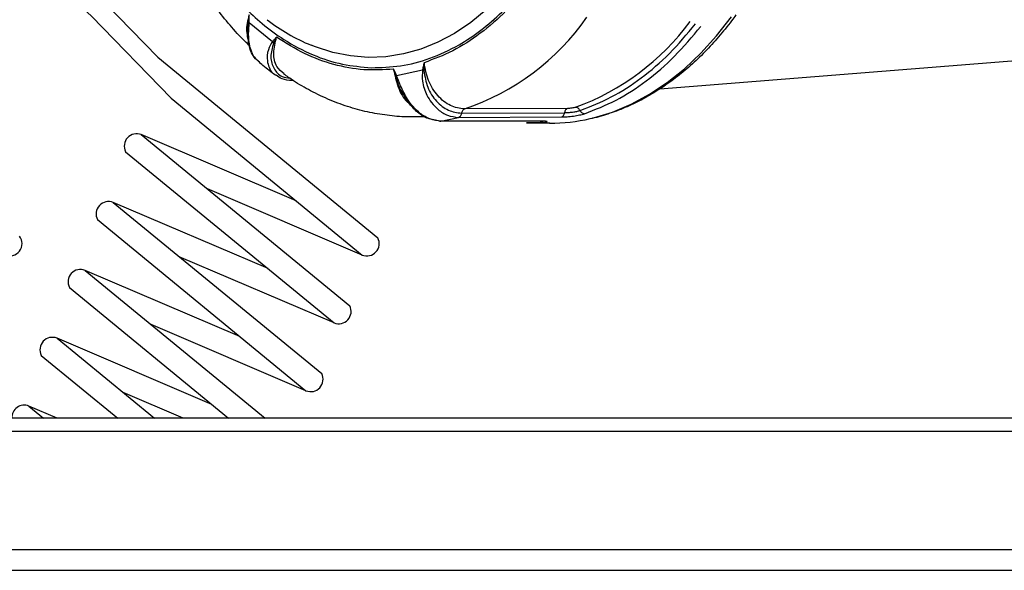
# Model space of a CAD drawing. Extents: x -12.1 to 4.3, y 0.7 to 11.1.
# Drawn here: x -7.4 to -6.7, y 5.8 to 6.2 of the extents above; entities that cross this region are included whole.
import ezdxf

# ---------------------------------------------------------------- set-up
doc = ezdxf.new("R2010")
doc.units = 0
doc.header["$MEASUREMENT"] = 0
doc.layers.get('0').update_dxf_attribs({"linetype": 'CONTINUOUS'})
doc.layers.add('image', color=7, linetype='CONTINUOUS')

msp = doc.modelspace()

# ---------------------------------------------------------------- linework, layer by layer
at = {"color": 7, "linetype": 'Continuous', "lineweight": 25}
for p, q in [((-7.25098, 6.24247), (-7.25026, 6.24799)), ((-7.25098, 6.24247), (-7.25023, 6.24244)), ((-7.25023, 6.24244), (-7.23341, 6.22877)), ((-7.25111, 6.23343), (-7.25142, 6.23564)), ((-7.23046, 6.23189), (-7.23267, 6.22759)), ((-7.23341, 6.22877), (-7.23267, 6.22759)), ((-7.12389, 6.21347), (-7.12397, 6.20778)), ((-7.1443, 6.20345), (-7.14588, 6.20879)), ((-7.1443, 6.20345), (-7.14373, 6.20427)), ((-7.14373, 6.20427), (-7.12505, 6.20824)), ((-7.12505, 6.20824), (-7.12397, 6.20778)), ((-7.21851, 6.20059), (-7.2198, 6.2006)), ((-7.1392, 6.19136), (-7.14037, 6.1933)), ((-7.09675, 6.17701), (-7.02241, 6.17735)), ((-7.02032, 6.18039), (-7.09465, 6.18003)), ((-7.1229, 6.17434), (-7.13237, 6.17432)), ((-7.11232, 6.17133), (-7.11814, 6.17252)), ((-7.11209, 6.17133), (-7.11304, 6.17133)), ((-7.11169, 6.17125), (-7.09893, 6.17397)), ((-7.03907, 6.17121), (-7.11169, 6.17125)), ((-7.09893, 6.17397), (-7.02456, 6.1743)), ((-7.04999, 6.17022), (-7.03792, 6.17025)), ((-7.03315, 6.1697), (-7.04999, 6.16968))]:
    msp.add_line(p, q, dxfattribs=at)
at = {"color": 8, "linetype": 'Continuous', "lineweight": 25, "flags": 128}
for points in [[(-7.07898, 6.25157), (-7.0902, 6.24242), (-7.10187, 6.23462), (-7.1139, 6.22823), (-7.12623, 6.22328), (-7.1388, 6.2198), (-7.15151, 6.21781), (-7.1643, 6.21733), (-7.1771, 6.21834), (-7.18983, 6.22086), (-7.20241, 6.22485), (-7.20553, 6.22609)], [(-7.00381, 6.17307), (-7.00148, 6.17362), (-6.98772, 6.17782), (-6.97421, 6.18349), (-6.961, 6.19062), (-6.94818, 6.19916), (-6.93579, 6.20907), (-6.9239, 6.22032), (-6.91257, 6.23283), (-6.90186, 6.24655)], [(-7.12427, 6.17459), (-7.1295, 6.17436), (-7.13203, 6.17433)]]:
    msp.add_lwpolyline(points, dxfattribs=at)
at = {"color": 7, "linetype": 'Continuous', "lineweight": 25}
for centre, radius, start, end in [((-7.15211, 6.34872), 0.17821, 288.81018, 324.95425), ((-7.15172, 6.35543), 0.14009, 232.33235, 247.40932), ((-7.07586, 6.34924), 0.17887, 290.08903, 323.67543), ((-7.03336, 6.30099), 0.13129, 270.08917, 283.00736)]:
    msp.add_arc(centre, radius, start, end, dxfattribs=at)
for points, knots in [([(-7.16193, 6.20987), (-7.15493, 6.21004), (-7.14072, 6.21038), (-7.11942, 6.21607), (-7.09997, 6.22505), (-7.08263, 6.23663), (-7.06748, 6.24971), (-7.05316, 6.26528), (-7.03992, 6.28315), (-7.02797, 6.30306), (-7.0175, 6.32468), (-7.00864, 6.34761), (-7.00072, 6.37393), (-6.99439, 6.40355), (-6.99036, 6.43609), (-6.98902, 6.46857), (-6.99026, 6.50112), (-6.99419, 6.5339), (-7.00042, 6.5639), (-7.00826, 6.59069), (-7.01705, 6.61416), (-7.02745, 6.6364), (-7.03934, 6.65703), (-7.05253, 6.67571), (-7.0668, 6.69214), (-7.08191, 6.70613), (-7.09921, 6.71875), (-7.11863, 6.72891), (-7.13991, 6.73589), (-7.15412, 6.73708), (-7.16111, 6.73767)], [0, 0, 0, 0, 0.038814, 0.078832, 0.119976, 0.151888, 0.184304, 0.217064, 0.25, 0.282936, 0.315696, 0.348112, 0.380024, 0.421165, 0.461184, 0.5, 0.538814, 0.578833, 0.619976, 0.651888, 0.684304, 0.717064, 0.75, 0.782936, 0.815696, 0.848112, 0.880024, 0.921165, 0.961184, 1, 1, 1, 1]), ([(-7.04747, 6.2708), (-7.05305, 6.26399), (-7.06425, 6.25031), (-7.08307, 6.23416), (-7.10296, 6.22126), (-7.11693, 6.21606), (-7.12389, 6.21347)], [0, 0, 0, 0, 0.249025, 0.5, 0.750975, 1, 1, 1, 1]), ([(-7.24975, 6.2256), (-7.25096, 6.22672), (-7.25595, 6.23135), (-7.26415, 6.24052), (-7.27264, 6.2507), (-7.27729, 6.25734), (-7.27878, 6.25948)], [0, 0, 0, 0, 0.114235, 0.471851, 0.830258, 1, 1, 1, 1]), ([(-7.25023, 6.24244), (-7.25023, 6.24345), (-7.25023, 6.24502), (-7.25025, 6.24677), (-7.25025, 6.24761), (-7.25026, 6.24789), (-7.25026, 6.24799)], [0, 0, 0, 0, 0.546511, 0.851128, 0.945025, 1, 1, 1, 1]), ([(-6.89867, 6.24802), (-6.89967, 6.2466), (-6.90361, 6.24098), (-6.91103, 6.23201), (-6.92091, 6.22116), (-6.9313, 6.21126), (-6.94215, 6.20228), (-6.95343, 6.19429), (-6.96512, 6.18733), (-6.97718, 6.18141), (-6.98961, 6.17676), (-6.99816, 6.17404), (-7.00259, 6.17323), (-7.00272, 6.17321)], [0, 0, 0, 0, 0.03571, 0.140504, 0.245704, 0.351318, 0.457369, 0.563903, 0.670987, 0.778717, 0.887218, 0.996645, 1, 1, 1, 1]), ([(-7.24363, 6.21461), (-7.24402, 6.21487), (-7.2459, 6.21607), (-7.24794, 6.21968), (-7.25022, 6.22581), (-7.25084, 6.23346), (-7.25041, 6.23973), (-7.25023, 6.24244)], [0, 0, 0, 0, 0.05785, 0.273828, 0.467413, 0.769704, 1, 1, 1, 1]), ([(-7.01118, 6.17894), (-7.00359, 6.1819), (-6.98841, 6.18781), (-6.96681, 6.20194), (-6.9463, 6.21941), (-6.93399, 6.23412), (-6.92784, 6.24147)], [0, 0, 0, 0, 0.25, 0.5, 0.75, 1, 1, 1, 1]), ([(-7.00794, 6.17663), (-7.00029, 6.17961), (-6.98498, 6.18557), (-6.96321, 6.19981), (-6.94253, 6.21742), (-6.93014, 6.23224), (-6.92394, 6.23966)], [0, 0, 0, 0, 0.25, 0.5, 0.75, 1, 1, 1, 1]), ([(-7.25125, 6.23714), (-7.25145, 6.23542), (-7.25168, 6.23347), (-7.25121, 6.23196), (-7.25115, 6.23178)], [0, 0, 0, 0, 0.885155, 1, 1, 1, 1]), ([(-7.24578, 6.21687), (-7.24618, 6.21725), (-7.24804, 6.21904), (-7.25036, 6.22442), (-7.25084, 6.23015), (-7.25111, 6.23343)], [0, 0, 0, 0, 0.102698, 0.486899, 1, 1, 1, 1]), ([(-7.23046, 6.23189), (-7.23051, 6.23184), (-7.23096, 6.23138), (-7.23195, 6.23034), (-7.23287, 6.22935), (-7.23341, 6.22877)], [0, 0, 0, 0, 0.056046, 0.452595, 1, 1, 1, 1]), ([(-7.14588, 6.20879), (-7.15306, 6.20837), (-7.16748, 6.20754), (-7.18908, 6.21162), (-7.21032, 6.21925), (-7.22376, 6.22769), (-7.23046, 6.23189)], [0, 0, 0, 0, 0.249025, 0.5, 0.750975, 1, 1, 1, 1]), ([(-7.23122, 6.20437), (-7.2343, 6.20664), (-7.23857, 6.2098), (-7.24258, 6.21349), (-7.2437, 6.21453)], [0, 0, 0, 0, 0.72006, 1, 1, 1, 1]), ([(-7.12389, 6.21347), (-7.12391, 6.21338), (-7.1241, 6.2126), (-7.12448, 6.21086), (-7.12484, 6.2092), (-7.12505, 6.20824)], [0, 0, 0, 0, 0.048712, 0.451326, 1, 1, 1, 1]), ([(-7.09465, 6.18003), (-7.09813, 6.18051), (-7.10505, 6.18148), (-7.11438, 6.18917), (-7.12145, 6.20021), (-7.12308, 6.20904), (-7.12389, 6.21347)], [0, 0, 0, 0, 0.250184, 0.499189, 0.749174, 1, 1, 1, 1]), ([(-7.21908, 6.2006), (-7.22169, 6.20074), (-7.22616, 6.20099), (-7.22947, 6.20336), (-7.23085, 6.20435)], [0, 0, 0, 0, 0.583758, 1, 1, 1, 1]), ([(-7.13198, 6.17443), (-7.13285, 6.17439), (-7.13845, 6.17417), (-7.14885, 6.17507), (-7.16314, 6.17726), (-7.17748, 6.18102), (-7.1918, 6.18622), (-7.20545, 6.19275), (-7.21661, 6.19912), (-7.22287, 6.20359), (-7.22514, 6.20521)], [0, 0, 0, 0, 0.026967, 0.172071, 0.319285, 0.469071, 0.621865, 0.778019, 0.919418, 1, 1, 1, 1]), ([(-7.14373, 6.20427), (-7.14411, 6.2051), (-7.14472, 6.20639), (-7.14541, 6.20782), (-7.14573, 6.2085), (-7.14584, 6.20871), (-7.14588, 6.20879)], [0, 0, 0, 0, 0.54474, 0.855705, 0.948682, 1, 1, 1, 1]), ([(-7.11169, 6.17125), (-7.11435, 6.17156), (-7.11944, 6.17214), (-7.12634, 6.17627), (-7.13175, 6.1814), (-7.13671, 6.18801), (-7.14069, 6.19597), (-7.14281, 6.20177), (-7.14373, 6.20427)], [0, 0, 0, 0, 0.193263, 0.371397, 0.515498, 0.644658, 0.846347, 1, 1, 1, 1]), ([(-7.12505, 6.20824), (-7.12519, 6.20551), (-7.12549, 6.19921), (-7.12265, 6.191), (-7.1185, 6.18422), (-7.11349, 6.179), (-7.10679, 6.17483), (-7.10162, 6.17426), (-7.09893, 6.17397)], [0, 0, 0, 0, 0.153657, 0.355349, 0.484505, 0.628608, 0.806736, 1, 1, 1, 1]), ([(-7.12397, 6.20778), (-7.12331, 6.20361), (-7.122, 6.19529), (-7.11522, 6.1852), (-7.10647, 6.17829), (-7.09998, 6.17743), (-7.09675, 6.17701)], [0, 0, 0, 0, 0.251661, 0.502776, 0.751885, 1, 1, 1, 1]), ([(-7.11965, 6.17283), (-7.12003, 6.1729), (-7.12319, 6.17348), (-7.1287, 6.17754), (-7.13503, 6.18383), (-7.13794, 6.18909), (-7.1392, 6.19136)], [0, 0, 0, 0, 0.047715, 0.396709, 0.739754, 1, 1, 1, 1]), ([(-7.09675, 6.17701), (-7.09683, 6.17664), (-7.09702, 6.17589), (-7.09754, 6.17496), (-7.09819, 6.17426), (-7.09869, 6.17406), (-7.09893, 6.17397)], [0, 0, 0, 0, 0.245028, 0.500007, 0.754982, 1, 1, 1, 1]), ([(-7.09675, 6.17701), (-7.09666, 6.17737), (-7.09649, 6.1781), (-7.09599, 6.17901), (-7.09537, 6.17971), (-7.09489, 6.17992), (-7.09465, 6.18003)], [0, 0, 0, 0, 0.245253, 0.500005, 0.754754, 1, 1, 1, 1]), ([(-7.02456, 6.1743), (-7.02432, 6.1744), (-7.02382, 6.1746), (-7.02318, 6.1753), (-7.02267, 6.17623), (-7.02249, 6.17698), (-7.02241, 6.17735)], [0, 0, 0, 0, 0.245019, 0.499994, 0.754972, 1, 1, 1, 1]), ([(-7.02456, 6.1743), (-7.02329, 6.17433), (-7.0207, 6.1744), (-7.01597, 6.1749), (-7.01134, 6.17565), (-7.00907, 6.1763), (-7.00794, 6.17663)], [0, 0, 0, 0, 0.242923, 0.49488, 0.748529, 1, 1, 1, 1]), ([(-7.02032, 6.18039), (-7.02056, 6.18028), (-7.02104, 6.18007), (-7.02166, 6.17936), (-7.02215, 6.17845), (-7.02232, 6.17771), (-7.02241, 6.17735)], [0, 0, 0, 0, 0.24525, 0.500005, 0.754753, 1, 1, 1, 1]), ([(-7.02241, 6.17735), (-7.02152, 6.17738), (-7.01975, 6.17743), (-7.01655, 6.17777), (-7.01345, 6.17829), (-7.01194, 6.17872), (-7.01118, 6.17894)], [0, 0, 0, 0, 0.250475, 0.500663, 0.750426, 1, 1, 1, 1]), ([(-7.01442, 6.18126), (-7.01482, 6.18114), (-7.01562, 6.18091), (-7.01724, 6.18063), (-7.01892, 6.18043), (-7.01985, 6.1804), (-7.02032, 6.18039)], [0, 0, 0, 0, 0.248902, 0.498314, 0.748747, 1, 1, 1, 1]), ([(-7.01118, 6.17894), (-7.01138, 6.17927), (-7.01179, 6.17994), (-7.01261, 6.18067), (-7.01351, 6.18117), (-7.01412, 6.18123), (-7.01442, 6.18126)], [0, 0, 0, 0, 0.250002, 0.500001, 0.75, 1, 1, 1, 1]), ([(-7.01118, 6.17894), (-7.01098, 6.17861), (-7.01057, 6.17795), (-7.00975, 6.17721), (-7.00885, 6.17672), (-7.00824, 6.17666), (-7.00794, 6.17663)], [0, 0, 0, 0, 0.250003, 0.500001, 0.750002, 1, 1, 1, 1]), ([(-7.11259, 6.17136), (-7.11255, 6.17133), (-7.11226, 6.17118), (-7.11196, 6.17122), (-7.11169, 6.17125)], [0, 0, 0, 0, 0.151092, 1, 1, 1, 1]), ([(-7.03792, 6.17025), (-7.03707, 6.17035), (-7.03532, 6.17055), (-7.03475, 6.17089), (-7.0359, 6.17116), (-7.03802, 6.1712), (-7.03907, 6.17121)], [0, 0, 0, 0, 0.241547, 0.496161, 0.7502, 1, 1, 1, 1])]:
    msp.add_open_spline(points, degree=3, knots=knots, dxfattribs=at)
at = {"color": 8, "linetype": 'Continuous', "lineweight": 25}
for points, knots in [([(-7.25383, 6.2537), (-7.24957, 6.24958), (-7.24041, 6.24072), (-7.22381, 6.22884), (-7.20442, 6.21862), (-7.18313, 6.21166), (-7.16892, 6.21046), (-7.16193, 6.20987)], [0, 0, 0, 0, 0.154241, 0.331936, 0.561023, 0.783863, 1, 1, 1, 1]), ([(-7.25026, 6.24799), (-7.25137, 6.24394), (-7.25298, 6.23807), (-7.25158, 6.23352), (-7.25115, 6.23211)], [0, 0, 0, 0, 0.688326, 1, 1, 1, 1]), ([(-7.25052, 6.22924), (-7.25075, 6.22987), (-7.25208, 6.23346), (-7.25148, 6.2384), (-7.25098, 6.24247)], [0, 0, 0, 0, 0.176063, 1, 1, 1, 1]), ([(-7.22501, 6.20537), (-7.22692, 6.20699), (-7.23111, 6.21054), (-7.23328, 6.22023), (-7.2314, 6.228), (-7.23046, 6.23189)], [0, 0, 0, 0, 0.294253, 0.646535, 1, 1, 1, 1]), ([(-7.23341, 6.22877), (-7.23454, 6.22683), (-7.23715, 6.22233), (-7.23754, 6.21553), (-7.23602, 6.20995), (-7.23393, 6.20623), (-7.23165, 6.20486), (-7.23084, 6.20437)], [0, 0, 0, 0, 0.216811, 0.5014, 0.683639, 0.88697, 1, 1, 1, 1]), ([(-7.23267, 6.22759), (-7.23362, 6.22422), (-7.23553, 6.21749), (-7.23276, 6.2088), (-7.22769, 6.20327), (-7.22277, 6.20252), (-7.22085, 6.20223)], [0, 0, 0, 0, 0.276447, 0.552296, 0.825941, 1, 1, 1, 1]), ([(-7.14588, 6.20879), (-7.145, 6.20445), (-7.14325, 6.19577), (-7.13834, 6.18676), (-7.13461, 6.18393), (-7.13392, 6.18341)], [0, 0, 0, 0, 0.450253, 0.898729, 1, 1, 1, 1]), ([(-7.13865, 6.19046), (-7.13897, 6.19089), (-7.14168, 6.19456), (-7.14307, 6.19928), (-7.1443, 6.20345)], [0, 0, 0, 0, 0.116882, 1, 1, 1, 1]), ([(-7.03792, 6.17025), (-7.03822, 6.17029), (-7.03882, 6.17035), (-7.03956, 6.17075), (-7.03992, 6.17116), (-7.04004, 6.1713)], [0, 0, 0, 0, 0.393861, 0.787725, 1, 1, 1, 1]), ([(-7.03907, 6.17121), (-7.03933, 6.17118), (-7.03964, 6.17115), (-7.03992, 6.1713), (-7.03997, 6.17132)], [0, 0, 0, 0, 0.854351, 1, 1, 1, 1])]:
    msp.add_open_spline(points, degree=3, knots=knots, dxfattribs=at)
at = {"layer": 'image'}
for p, q in [((-6.28672, 5.95662), (-8.82365, 5.95662)), ((-8.82365, 5.94719), (-6.28672, 5.94719)), ((-9.07894, 5.86168), (-6.03144, 5.86168)), ((-9.07894, 5.84669), (-6.03144, 5.84669))]:
    msp.add_line(p, q, dxfattribs=at)
msp.add_lwpolyline([(-7.31632, 6.21744), (-7.35447, 6.25666, 0.013406), (-7.35499, 6.25717), (-7.46317, 6.35711, 0.010944), (-7.46362, 6.3575), (-7.49002, 6.37983)], format="xyb", dxfattribs=at)
for points in [[(-7.30657, 6.18778), (-7.36427, 6.24712), (-7.47246, 6.34706), (-7.48424, 6.35702)], [(-7.31632, 6.21744), (-7.15728, 6.08686)], [(-7.30657, 6.18778), (-7.16861, 6.07451)], [(-7.21634, 6.1137), (-7.32819, 6.16148)], [(-7.32819, 6.16148), (-7.17758, 6.03782)], [(-7.33952, 6.14913), (-7.18891, 6.02547)], [(-7.16861, 6.07451), (-7.28046, 6.12229)], [(-7.23664, 6.06466), (-7.34848, 6.11244)], [(-7.34848, 6.11244), (-7.19787, 5.98878)], [(-7.35982, 6.10009), (-7.2092, 5.97644)], [(-7.18891, 6.02547), (-7.30076, 6.07325)], [(-7.25693, 6.01562), (-7.36878, 6.0634)], [(-7.36878, 6.0634), (-7.23873, 5.95662)], [(-7.38011, 6.05105), (-7.2651, 5.95662)], [(-7.2092, 5.97644), (-7.32105, 6.02421)], [(-7.27723, 5.96658), (-7.38908, 6.01436)], [(-7.38908, 6.01436), (-7.31875, 5.95662)], [(-7.40041, 6.00201), (-7.34512, 5.95662)], [(-7.29792, 5.95662), (-7.34135, 5.97517)], [(-7.38901, 5.95662), (-7.40937, 5.96532)], [(-7.40937, 5.96532), (-7.39878, 5.95662)]]:
    msp.add_lwpolyline(points, dxfattribs=at)
at = {"layer": 'image', "flags": 128}
msp.add_lwpolyline([(-6.63269, 6.21998), (-6.95357, 6.19442)], dxfattribs=at)
at = {"layer": 'image'}
for centre, start, end in [((-7.3316, 6.15323), 67.51607, 207.39379), ((-7.3519, 6.1042), 67.51607, 207.39379), ((-7.42323, 6.08275), 247.51607, 37.43255), ((-7.1652, 6.08275), 247.51607, 27.39379), ((-7.37219, 6.05516), 67.51607, 207.39379), ((-7.1855, 6.03372), 247.51607, 27.39379), ((-7.39249, 6.00612), 67.51607, 207.39379), ((-7.20579, 5.98468), 247.51607, 27.39379), ((-7.41278, 5.95708), 67.51607, 182.94638)]:
    msp.add_arc(centre, 0.00892, start, end, dxfattribs=at)

doc.saveas('drawing.dxf')
